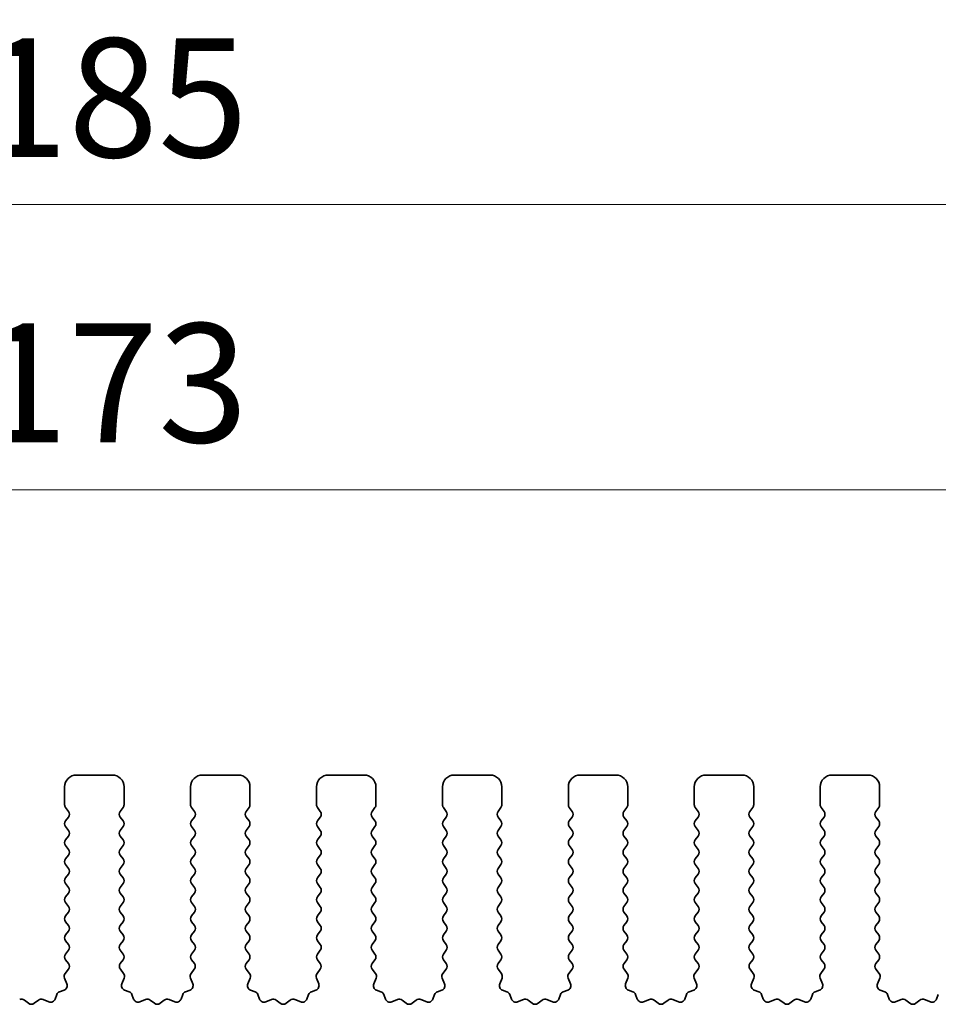
# Model space of a CAD drawing. Units: millimetres. Extents: x 29 to 4761, y 16 to 859.
# Drawn here: x 2422 to 2461, y 412 to 454 of the extents above; entities that cross this region are included whole.
import ezdxf

# ---------------------------------------------------------------- set-up
doc = ezdxf.new("R2010")
doc.units = ezdxf.units.MM
doc.header["$LTSCALE"] = 2
doc.layers.get('Defpoints').update_dxf_attribs({"lineweight": 25})
doc.layers.add('Dimension (ISO)', color=7, linetype='Continuous', lineweight=18)
doc.layers.add('Visible (ISO)', color=7, linetype='Continuous', lineweight=35)
doc.styles.add('Note Text (TK)', font='MS PGothic.ttf')
doc.dimstyles.new('Default - Method 1b (TK)', dxfattribs={"dimscale": 2, "dimtxt": 2.5, "dimasz": 2.5, "dimexe": 1, "dimexo": 1.5, "dimgap": 1, "dimtad": 1, "dimtoh": 1, "dimrnd": 1e-08, "dimdsep": 46, "dimtxsty": 'Note Text (TK)', "dimcen": 0.09, "dimdle": 5, "dimclrd": 100, "dimclre": 100, "dimclrt": 7, "dimadec": 1, "dimazin": 1, "dimtfac": 1, "dimtmove": 0, "dimatfit": 3, "dimfxl": 1, "dimtolj": 1, "dimlwd": -1, "dimlwe": -1, "dimarcsym": 0})

# ---------------------------------------------------------------- blocks, each defined once
blk = doc.blocks.new('*D44')
at = {"layer": 'Defpoints', "color": 0}
for p in [(2517.58, 445.891), (2332.58, 415.054), (2517.58, 415.054)]:
    blk.add_point(p, dxfattribs=at)
at = {"layer": 'Dimension (ISO)', "color": 100}
for p, q in [((2332.58, 418.054), (2332.58, 447.891)), ((2517.58, 418.054), (2517.58, 447.891)), ((2337.58, 445.891), (2512.58, 445.891))]:
    blk.add_line(p, q, dxfattribs=at)
for points in [[(2337.58, 446.725), (2337.58, 445.058), (2332.58, 445.891)], [(2512.58, 446.725), (2512.58, 445.058), (2517.58, 445.891)]]:
    blk.add_solid(points, dxfattribs=at)
at = {"layer": 'Dimension (ISO)', "color": 7, "insert": (2420.193, 450.391), "char_height": 5, "attachment_point": 4, "style": 'Note Text (TK)'}
blk.add_mtext('\\A1;185', dxfattribs=at)
blk = doc.blocks.new('*D45')
at = {"layer": 'Defpoints', "color": 0}
for p in [(2511.58, 433.891), (2338.58, 415.891), (2511.58, 415.891)]:
    blk.add_point(p, dxfattribs=at)
at = {"layer": 'Dimension (ISO)', "color": 100}
for p, q in [((2338.58, 418.891), (2338.58, 435.891)), ((2511.58, 418.891), (2511.58, 435.891)), ((2343.58, 433.891), (2506.58, 433.891))]:
    blk.add_line(p, q, dxfattribs=at)
for points in [[(2343.58, 434.725), (2343.58, 433.058), (2338.58, 433.891)], [(2506.58, 434.725), (2506.58, 433.058), (2511.58, 433.891)]]:
    blk.add_solid(points, dxfattribs=at)
at = {"layer": 'Dimension (ISO)', "color": 7, "insert": (2420.193, 438.391), "char_height": 5, "attachment_point": 4, "style": 'Note Text (TK)'}
blk.add_mtext('\\A1;173', dxfattribs=at)

msp = doc.modelspace()

# ---------------------------------------------------------------- linework, layer by layer
at = {"layer": 'Visible (ISO)'}
for p, q in [((2424.3296, 421.8914), (2425.8296, 421.8914)), ((2429.6296, 421.8914), (2431.1296, 421.8914)), ((2434.9296, 421.8914), (2436.4296, 421.8914)), ((2440.2296, 421.8914), (2441.7296, 421.8914)), ((2445.5296, 421.8914), (2447.0296, 421.8914)), ((2450.8296, 421.8914), (2452.3296, 421.8914)), ((2456.1296, 421.8914), (2457.6296, 421.8914)), ((2423.8296, 420.6414), (2423.8296, 421.3914)), ((2426.3296, 421.3914), (2426.3296, 420.6414)), ((2429.1296, 420.6414), (2429.1296, 421.3914)), ((2431.6296, 421.3914), (2431.6296, 420.6414)), ((2434.4296, 420.6414), (2434.4296, 421.3914)), ((2436.9296, 421.3914), (2436.9296, 420.6414)), ((2439.7296, 420.6414), (2439.7296, 421.3914)), ((2442.2296, 421.3914), (2442.2296, 420.6414)), ((2445.0296, 420.6414), (2445.0296, 421.3914)), ((2447.5296, 421.3914), (2447.5296, 420.6414)), ((2450.3296, 420.6414), (2450.3296, 421.3914)), ((2452.8296, 421.3914), (2452.8296, 420.6414)), ((2455.6296, 420.6414), (2455.6296, 421.3914)), ((2458.1296, 421.3914), (2458.1296, 420.6414)), ((2423.9896, 420.3614), (2423.8696, 420.5214)), ((2426.2896, 420.5214), (2426.1696, 420.3614)), ((2429.2896, 420.3614), (2429.1696, 420.5214)), ((2431.5896, 420.5214), (2431.4696, 420.3614)), ((2434.5896, 420.3614), (2434.4696, 420.5214)), ((2436.8896, 420.5214), (2436.7696, 420.3614)), ((2439.8896, 420.3614), (2439.7696, 420.5214)), ((2442.1896, 420.5214), (2442.0696, 420.3614)), ((2445.1896, 420.3614), (2445.0696, 420.5214)), ((2447.4896, 420.5214), (2447.3696, 420.3614)), ((2450.4896, 420.3614), (2450.3696, 420.5214)), ((2452.7896, 420.5214), (2452.6696, 420.3614)), ((2455.7896, 420.3614), (2455.6696, 420.5214)), ((2458.0896, 420.5214), (2457.9696, 420.3614)), ((2423.8696, 419.9614), (2423.9896, 420.1214)), ((2426.1696, 420.1214), (2426.2896, 419.9614)), ((2429.1696, 419.9614), (2429.2896, 420.1214)), ((2431.4696, 420.1214), (2431.5896, 419.9614)), ((2434.4696, 419.9614), (2434.5896, 420.1214)), ((2436.7696, 420.1214), (2436.8896, 419.9614)), ((2439.7696, 419.9614), (2439.8896, 420.1214)), ((2442.0696, 420.1214), (2442.1896, 419.9614)), ((2445.0696, 419.9614), (2445.1896, 420.1214)), ((2447.3696, 420.1214), (2447.4896, 419.9614)), ((2450.3696, 419.9614), (2450.4896, 420.1214)), ((2452.6696, 420.1214), (2452.7896, 419.9614)), ((2455.6696, 419.9614), (2455.7896, 420.1214)), ((2457.9696, 420.1214), (2458.0896, 419.9614)), ((2423.9896, 419.5614), (2423.8696, 419.7214)), ((2426.2896, 419.7214), (2426.1696, 419.5614)), ((2429.2896, 419.5614), (2429.1696, 419.7214)), ((2431.5896, 419.7214), (2431.4696, 419.5614)), ((2434.5896, 419.5614), (2434.4696, 419.7214)), ((2436.8896, 419.7214), (2436.7696, 419.5614)), ((2439.8896, 419.5614), (2439.7696, 419.7214)), ((2442.1896, 419.7214), (2442.0696, 419.5614)), ((2445.1896, 419.5614), (2445.0696, 419.7214)), ((2447.4896, 419.7214), (2447.3696, 419.5614)), ((2450.4896, 419.5614), (2450.3696, 419.7214)), ((2452.7896, 419.7214), (2452.6696, 419.5614)), ((2455.7896, 419.5614), (2455.6696, 419.7214)), ((2458.0896, 419.7214), (2457.9696, 419.5614)), ((2423.8696, 419.1614), (2423.9896, 419.3214)), ((2426.1696, 419.3214), (2426.2896, 419.1614)), ((2429.1696, 419.1614), (2429.2896, 419.3214)), ((2431.4696, 419.3214), (2431.5896, 419.1614)), ((2434.4696, 419.1614), (2434.5896, 419.3214)), ((2436.7696, 419.3214), (2436.8896, 419.1614)), ((2439.7696, 419.1614), (2439.8896, 419.3214)), ((2442.0696, 419.3214), (2442.1896, 419.1614)), ((2445.0696, 419.1614), (2445.1896, 419.3214)), ((2447.3696, 419.3214), (2447.4896, 419.1614)), ((2450.3696, 419.1614), (2450.4896, 419.3214)), ((2452.6696, 419.3214), (2452.7896, 419.1614)), ((2455.6696, 419.1614), (2455.7896, 419.3214)), ((2457.9696, 419.3214), (2458.0896, 419.1614)), ((2423.9896, 418.7614), (2423.8696, 418.9214)), ((2426.2896, 418.9214), (2426.1696, 418.7614)), ((2429.2896, 418.7614), (2429.1696, 418.9214)), ((2431.5896, 418.9214), (2431.4696, 418.7614)), ((2434.5896, 418.7614), (2434.4696, 418.9214)), ((2436.8896, 418.9214), (2436.7696, 418.7614)), ((2439.8896, 418.7614), (2439.7696, 418.9214)), ((2442.1896, 418.9214), (2442.0696, 418.7614)), ((2445.1896, 418.7614), (2445.0696, 418.9214)), ((2447.4896, 418.9214), (2447.3696, 418.7614)), ((2450.4896, 418.7614), (2450.3696, 418.9214)), ((2452.7896, 418.9214), (2452.6696, 418.7614)), ((2455.7896, 418.7614), (2455.6696, 418.9214)), ((2458.0896, 418.9214), (2457.9696, 418.7614)), ((2423.8696, 418.3614), (2423.9896, 418.5214)), ((2426.1696, 418.5214), (2426.2896, 418.3614)), ((2429.1696, 418.3614), (2429.2896, 418.5214)), ((2431.4696, 418.5214), (2431.5896, 418.3614)), ((2434.4696, 418.3614), (2434.5896, 418.5214)), ((2436.7696, 418.5214), (2436.8896, 418.3614)), ((2439.7696, 418.3614), (2439.8896, 418.5214)), ((2442.0696, 418.5214), (2442.1896, 418.3614)), ((2445.0696, 418.3614), (2445.1896, 418.5214)), ((2447.3696, 418.5214), (2447.4896, 418.3614)), ((2450.3696, 418.3614), (2450.4896, 418.5214)), ((2452.6696, 418.5214), (2452.7896, 418.3614)), ((2455.6696, 418.3614), (2455.7896, 418.5214)), ((2457.9696, 418.5214), (2458.0896, 418.3614)), ((2423.9896, 417.9614), (2423.8696, 418.1214)), ((2426.2896, 418.1214), (2426.1696, 417.9614)), ((2429.2896, 417.9614), (2429.1696, 418.1214)), ((2431.5896, 418.1214), (2431.4696, 417.9614)), ((2434.5896, 417.9614), (2434.4696, 418.1214)), ((2436.8896, 418.1214), (2436.7696, 417.9614)), ((2439.8896, 417.9614), (2439.7696, 418.1214)), ((2442.1896, 418.1214), (2442.0696, 417.9614)), ((2445.1896, 417.9614), (2445.0696, 418.1214)), ((2447.4896, 418.1214), (2447.3696, 417.9614)), ((2450.4896, 417.9614), (2450.3696, 418.1214)), ((2452.7896, 418.1214), (2452.6696, 417.9614)), ((2455.7896, 417.9614), (2455.6696, 418.1214)), ((2458.0896, 418.1214), (2457.9696, 417.9614)), ((2423.8696, 417.5614), (2423.9896, 417.7214)), ((2426.1696, 417.7214), (2426.2896, 417.5614)), ((2429.1696, 417.5614), (2429.2896, 417.7214)), ((2431.4696, 417.7214), (2431.5896, 417.5614)), ((2434.4696, 417.5614), (2434.5896, 417.7214)), ((2436.7696, 417.7214), (2436.8896, 417.5614)), ((2439.7696, 417.5614), (2439.8896, 417.7214)), ((2442.0696, 417.7214), (2442.1896, 417.5614)), ((2445.0696, 417.5614), (2445.1896, 417.7214)), ((2447.3696, 417.7214), (2447.4896, 417.5614)), ((2450.3696, 417.5614), (2450.4896, 417.7214)), ((2452.6696, 417.7214), (2452.7896, 417.5614)), ((2455.6696, 417.5614), (2455.7896, 417.7214)), ((2457.9696, 417.7214), (2458.0896, 417.5614)), ((2423.9896, 417.1614), (2423.8696, 417.3214)), ((2426.2896, 417.3214), (2426.1696, 417.1614)), ((2429.2896, 417.1614), (2429.1696, 417.3214)), ((2431.5896, 417.3214), (2431.4696, 417.1614)), ((2434.5896, 417.1614), (2434.4696, 417.3214)), ((2436.8896, 417.3214), (2436.7696, 417.1614)), ((2439.8896, 417.1614), (2439.7696, 417.3214)), ((2442.1896, 417.3214), (2442.0696, 417.1614)), ((2445.1896, 417.1614), (2445.0696, 417.3214)), ((2447.4896, 417.3214), (2447.3696, 417.1614)), ((2450.4896, 417.1614), (2450.3696, 417.3214)), ((2452.7896, 417.3214), (2452.6696, 417.1614)), ((2455.7896, 417.1614), (2455.6696, 417.3214)), ((2458.0896, 417.3214), (2457.9696, 417.1614)), ((2423.8696, 416.7614), (2423.9896, 416.9214)), ((2426.1696, 416.9214), (2426.2896, 416.7614)), ((2429.1696, 416.7614), (2429.2896, 416.9214)), ((2431.4696, 416.9214), (2431.5896, 416.7614)), ((2434.4696, 416.7614), (2434.5896, 416.9214)), ((2436.7696, 416.9214), (2436.8896, 416.7614)), ((2439.7696, 416.7614), (2439.8896, 416.9214)), ((2442.0696, 416.9214), (2442.1896, 416.7614)), ((2445.0696, 416.7614), (2445.1896, 416.9214)), ((2447.3696, 416.9214), (2447.4896, 416.7614)), ((2450.3696, 416.7614), (2450.4896, 416.9214)), ((2452.6696, 416.9214), (2452.7896, 416.7614)), ((2455.6696, 416.7614), (2455.7896, 416.9214)), ((2457.9696, 416.9214), (2458.0896, 416.7614)), ((2423.9896, 416.3614), (2423.8696, 416.5214)), ((2426.2896, 416.5214), (2426.1696, 416.3614)), ((2429.2896, 416.3614), (2429.1696, 416.5214)), ((2431.5896, 416.5214), (2431.4696, 416.3614)), ((2434.5896, 416.3614), (2434.4696, 416.5214)), ((2436.8896, 416.5214), (2436.7696, 416.3614)), ((2439.8896, 416.3614), (2439.7696, 416.5214)), ((2442.1896, 416.5214), (2442.0696, 416.3614)), ((2445.1896, 416.3614), (2445.0696, 416.5214)), ((2447.4896, 416.5214), (2447.3696, 416.3614)), ((2450.4896, 416.3614), (2450.3696, 416.5214)), ((2452.7896, 416.5214), (2452.6696, 416.3614)), ((2455.7896, 416.3614), (2455.6696, 416.5214)), ((2458.0896, 416.5214), (2457.9696, 416.3614)), ((2423.8696, 415.9614), (2423.9896, 416.1214)), ((2426.1696, 416.1214), (2426.2896, 415.9614)), ((2429.1696, 415.9614), (2429.2896, 416.1214)), ((2431.4696, 416.1214), (2431.5896, 415.9614)), ((2434.4696, 415.9614), (2434.5896, 416.1214)), ((2436.7696, 416.1214), (2436.8896, 415.9614)), ((2439.7696, 415.9614), (2439.8896, 416.1214)), ((2442.0696, 416.1214), (2442.1896, 415.9614)), ((2445.0696, 415.9614), (2445.1896, 416.1214)), ((2447.3696, 416.1214), (2447.4896, 415.9614)), ((2450.3696, 415.9614), (2450.4896, 416.1214)), ((2452.6696, 416.1214), (2452.7896, 415.9614)), ((2455.6696, 415.9614), (2455.7896, 416.1214)), ((2457.9696, 416.1214), (2458.0896, 415.9614)), ((2423.9896, 415.5614), (2423.8696, 415.7214)), ((2426.2896, 415.7214), (2426.1696, 415.5614)), ((2429.2896, 415.5614), (2429.1696, 415.7214)), ((2431.5896, 415.7214), (2431.4696, 415.5614)), ((2434.5896, 415.5614), (2434.4696, 415.7214)), ((2436.8896, 415.7214), (2436.7696, 415.5614)), ((2439.8896, 415.5614), (2439.7696, 415.7214)), ((2442.1896, 415.7214), (2442.0696, 415.5614)), ((2445.1896, 415.5614), (2445.0696, 415.7214)), ((2447.4896, 415.7214), (2447.3696, 415.5614)), ((2450.4896, 415.5614), (2450.3696, 415.7214)), ((2452.7896, 415.7214), (2452.6696, 415.5614)), ((2455.7896, 415.5614), (2455.6696, 415.7214)), ((2458.0896, 415.7214), (2457.9696, 415.5614)), ((2423.8696, 415.1614), (2423.9896, 415.3214)), ((2426.1696, 415.3214), (2426.2896, 415.1614)), ((2429.1696, 415.1614), (2429.2896, 415.3214)), ((2431.4696, 415.3214), (2431.5896, 415.1614)), ((2434.4696, 415.1614), (2434.5896, 415.3214)), ((2436.7696, 415.3214), (2436.8896, 415.1614)), ((2439.7696, 415.1614), (2439.8896, 415.3214)), ((2442.0696, 415.3214), (2442.1896, 415.1614)), ((2445.0696, 415.1614), (2445.1896, 415.3214)), ((2447.3696, 415.3214), (2447.4896, 415.1614)), ((2450.3696, 415.1614), (2450.4896, 415.3214)), ((2452.6696, 415.3214), (2452.7896, 415.1614)), ((2455.6696, 415.1614), (2455.7896, 415.3214)), ((2457.9696, 415.3214), (2458.0896, 415.1614)), ((2423.9896, 414.7614), (2423.8696, 414.9214)), ((2426.2896, 414.9214), (2426.1696, 414.7614)), ((2429.2896, 414.7614), (2429.1696, 414.9214)), ((2431.5896, 414.9214), (2431.4696, 414.7614)), ((2434.5896, 414.7614), (2434.4696, 414.9214)), ((2436.8896, 414.9214), (2436.7696, 414.7614)), ((2439.8896, 414.7614), (2439.7696, 414.9214)), ((2442.1896, 414.9214), (2442.0696, 414.7614)), ((2445.1896, 414.7614), (2445.0696, 414.9214)), ((2447.4896, 414.9214), (2447.3696, 414.7614)), ((2450.4896, 414.7614), (2450.3696, 414.9214)), ((2452.7896, 414.9214), (2452.6696, 414.7614)), ((2455.7896, 414.7614), (2455.6696, 414.9214)), ((2458.0896, 414.9214), (2457.9696, 414.7614)), ((2423.8696, 414.3614), (2423.9896, 414.5214)), ((2426.1696, 414.5214), (2426.2896, 414.3614)), ((2429.1696, 414.3614), (2429.2896, 414.5214)), ((2431.4696, 414.5214), (2431.5896, 414.3614)), ((2434.4696, 414.3614), (2434.5896, 414.5214)), ((2436.7696, 414.5214), (2436.8896, 414.3614)), ((2439.7696, 414.3614), (2439.8896, 414.5214)), ((2442.0696, 414.5214), (2442.1896, 414.3614)), ((2445.0696, 414.3614), (2445.1896, 414.5214)), ((2447.3696, 414.5214), (2447.4896, 414.3614)), ((2450.3696, 414.3614), (2450.4896, 414.5214)), ((2452.6696, 414.5214), (2452.7896, 414.3614)), ((2455.6696, 414.3614), (2455.7896, 414.5214)), ((2457.9696, 414.5214), (2458.0896, 414.3614)), ((2423.9879, 413.9636), (2423.8696, 414.1214)), ((2426.2896, 414.1214), (2426.1713, 413.9636)), ((2429.2879, 413.9636), (2429.1696, 414.1214)), ((2431.5896, 414.1214), (2431.4713, 413.9636)), ((2434.5879, 413.9636), (2434.4696, 414.1214)), ((2436.8896, 414.1214), (2436.7713, 413.9636)), ((2439.8879, 413.9636), (2439.7696, 414.1214)), ((2442.1896, 414.1214), (2442.0713, 413.9636)), ((2445.1879, 413.9636), (2445.0696, 414.1214)), ((2447.4896, 414.1214), (2447.3713, 413.9636)), ((2450.4879, 413.9636), (2450.3696, 414.1214)), ((2452.7896, 414.1214), (2452.6713, 413.9636)), ((2455.7879, 413.9636), (2455.6696, 414.1214)), ((2458.0896, 414.1214), (2457.9713, 413.9636)), ((2423.8502, 413.5466), (2423.9858, 413.7208)), ((2426.1734, 413.7208), (2426.309, 413.5466)), ((2429.1502, 413.5466), (2429.2858, 413.7208)), ((2431.4734, 413.7208), (2431.609, 413.5466)), ((2434.4502, 413.5466), (2434.5858, 413.7208)), ((2436.7734, 413.7208), (2436.909, 413.5466)), ((2439.7502, 413.5466), (2439.8858, 413.7208)), ((2442.0734, 413.7208), (2442.209, 413.5466)), ((2445.0502, 413.5466), (2445.1858, 413.7208)), ((2447.3734, 413.7208), (2447.509, 413.5466)), ((2450.3502, 413.5466), (2450.4858, 413.7208)), ((2452.6734, 413.7208), (2452.809, 413.5466)), ((2455.6502, 413.5466), (2455.7858, 413.7208)), ((2457.9734, 413.7208), (2458.109, 413.5466)), ((2423.9209, 413.1049), (2423.8226, 413.3491)), ((2426.3367, 413.3491), (2426.2384, 413.1049)), ((2429.2209, 413.1049), (2429.1226, 413.3491)), ((2431.6367, 413.3491), (2431.5384, 413.1049)), ((2434.5209, 413.1049), (2434.4226, 413.3491)), ((2436.9367, 413.3491), (2436.8384, 413.1049)), ((2439.8209, 413.1049), (2439.7226, 413.3491)), ((2442.2367, 413.3491), (2442.1384, 413.1049)), ((2445.1209, 413.1049), (2445.0226, 413.3491)), ((2447.5367, 413.3491), (2447.4384, 413.1049)), ((2450.4209, 413.1049), (2450.3226, 413.3491)), ((2452.8367, 413.3491), (2452.7384, 413.1049)), ((2455.7209, 413.1049), (2455.6226, 413.3491)), ((2458.1367, 413.3491), (2458.0384, 413.1049)), ((2423.4281, 412.4657), (2423.4987, 412.6549)), ((2423.6162, 412.7723), (2423.8053, 412.8429)), ((2426.3539, 412.8429), (2426.5431, 412.7723)), ((2426.6605, 412.6549), (2426.7311, 412.4657)), ((2428.7281, 412.4657), (2428.7987, 412.6549)), ((2428.9162, 412.7723), (2429.1053, 412.8429)), ((2431.6539, 412.8429), (2431.8431, 412.7723)), ((2431.9605, 412.6549), (2432.0311, 412.4657)), ((2434.0281, 412.4657), (2434.0987, 412.6549)), ((2434.2162, 412.7723), (2434.4053, 412.8429)), ((2436.9539, 412.8429), (2437.1431, 412.7723)), ((2437.2605, 412.6549), (2437.3311, 412.4657)), ((2439.3281, 412.4657), (2439.3987, 412.6549)), ((2439.5162, 412.7723), (2439.7053, 412.8429)), ((2442.2539, 412.8429), (2442.4431, 412.7723)), ((2442.5605, 412.6549), (2442.6311, 412.4657)), ((2444.6281, 412.4657), (2444.6987, 412.6549)), ((2444.8162, 412.7723), (2445.0053, 412.8429)), ((2447.5539, 412.8429), (2447.7431, 412.7723)), ((2447.8605, 412.6549), (2447.9311, 412.4657)), ((2449.9281, 412.4657), (2449.9987, 412.6549)), ((2450.1162, 412.7723), (2450.3053, 412.8429)), ((2452.8539, 412.8429), (2453.0431, 412.7723)), ((2453.1605, 412.6549), (2453.2311, 412.4657)), ((2455.2281, 412.4657), (2455.2987, 412.6549)), ((2455.4162, 412.7723), (2455.6053, 412.8429)), ((2458.1539, 412.8429), (2458.3431, 412.7723)), ((2458.4605, 412.6549), (2458.5311, 412.4657)), ((2460.5281, 412.4657), (2460.5987, 412.6549)), ((2422.1348, 412.4208), (2422.3068, 412.2869)), ((2422.5524, 412.2869), (2422.7244, 412.4208)), ((2422.9219, 412.4484), (2423.1661, 412.3502)), ((2426.9932, 412.3502), (2427.2373, 412.4484)), ((2427.4348, 412.4208), (2427.6068, 412.2869)), ((2427.8524, 412.2869), (2428.0244, 412.4208)), ((2428.2219, 412.4484), (2428.4661, 412.3502)), ((2432.2932, 412.3502), (2432.5373, 412.4484)), ((2432.7348, 412.4208), (2432.9068, 412.2869)), ((2433.1524, 412.2869), (2433.3244, 412.4208)), ((2433.5219, 412.4484), (2433.7661, 412.3502)), ((2437.5932, 412.3502), (2437.8373, 412.4484)), ((2438.0348, 412.4208), (2438.2068, 412.2869)), ((2438.4524, 412.2869), (2438.6244, 412.4208)), ((2438.8219, 412.4484), (2439.0661, 412.3502)), ((2442.8932, 412.3502), (2443.1373, 412.4484)), ((2443.3348, 412.4208), (2443.5068, 412.2869)), ((2443.7524, 412.2869), (2443.9244, 412.4208)), ((2444.1219, 412.4484), (2444.3661, 412.3502)), ((2448.1932, 412.3502), (2448.4373, 412.4484)), ((2448.6348, 412.4208), (2448.8068, 412.2869)), ((2449.0524, 412.2869), (2449.2244, 412.4208)), ((2449.4219, 412.4484), (2449.6661, 412.3502)), ((2453.4932, 412.3502), (2453.7373, 412.4484)), ((2453.9348, 412.4208), (2454.1068, 412.2869)), ((2454.3524, 412.2869), (2454.5244, 412.4208)), ((2454.7219, 412.4484), (2454.9661, 412.3502)), ((2458.7932, 412.3502), (2459.0373, 412.4484)), ((2459.2348, 412.4208), (2459.4068, 412.2869)), ((2459.6524, 412.2869), (2459.8244, 412.4208)), ((2460.0219, 412.4484), (2460.2661, 412.3502))]:
    msp.add_line(p, q, dxfattribs=at)
for centre, radius, start, end in [((2424.3296, 421.3914), 0.5, 90, 180), ((2425.8296, 421.3914), 0.5, 0, 90), ((2429.6296, 421.3914), 0.5, 90, 180), ((2431.1296, 421.3914), 0.5, 0, 90), ((2434.9296, 421.3914), 0.5, 90, 180), ((2436.4296, 421.3914), 0.5, 0, 90), ((2440.2296, 421.3914), 0.5, 90, 180), ((2441.7296, 421.3914), 0.5, 0, 90), ((2445.5296, 421.3914), 0.5, 90, 180), ((2447.0296, 421.3914), 0.5, 0, 90), ((2450.8296, 421.3914), 0.5, 90, 180), ((2452.3296, 421.3914), 0.5, 0, 90), ((2456.1296, 421.3914), 0.5, 90, 180), ((2457.6296, 421.3914), 0.5, 0, 90), ((2424.0296, 420.6414), 0.2, 180, 216.8699), ((2426.1296, 420.6414), 0.2, 323.1301, 0), ((2429.3296, 420.6414), 0.2, 180, 216.8699), ((2431.4296, 420.6414), 0.2, 323.1301, 0), ((2434.6296, 420.6414), 0.2, 180, 216.8699), ((2436.7296, 420.6414), 0.2, 323.1301, 0), ((2439.9296, 420.6414), 0.2, 180, 216.8699), ((2442.0296, 420.6414), 0.2, 323.1301, 0), ((2445.2296, 420.6414), 0.2, 180, 216.8699), ((2447.3296, 420.6414), 0.2, 323.1301, 0), ((2450.5296, 420.6414), 0.2, 180, 216.8699), ((2452.6296, 420.6414), 0.2, 323.1301, 0), ((2455.8296, 420.6414), 0.2, 180, 216.8699), ((2457.9296, 420.6414), 0.2, 323.1301, 0), ((2423.8296, 420.2414), 0.2, 323.1301, 36.8699), ((2426.3296, 420.2414), 0.2, 143.1301, 216.8699), ((2429.1296, 420.2414), 0.2, 323.1301, 36.8699), ((2431.6296, 420.2414), 0.2, 143.1301, 216.8699), ((2434.4296, 420.2414), 0.2, 323.1301, 36.8699), ((2436.9296, 420.2414), 0.2, 143.1301, 216.8699), ((2439.7296, 420.2414), 0.2, 323.1301, 36.8699), ((2442.2296, 420.2414), 0.2, 143.1301, 216.8699), ((2445.0296, 420.2414), 0.2, 323.1301, 36.8699), ((2447.5296, 420.2414), 0.2, 143.1301, 216.8699), ((2450.3296, 420.2414), 0.2, 323.1301, 36.8699), ((2452.8296, 420.2414), 0.2, 143.1301, 216.8699), ((2455.6296, 420.2414), 0.2, 323.1301, 36.8699), ((2458.1296, 420.2414), 0.2, 143.1301, 216.8699), ((2424.0296, 419.8414), 0.2, 143.1301, 216.8699), ((2426.1296, 419.8414), 0.2, 323.1301, 36.8699), ((2429.3296, 419.8414), 0.2, 143.1301, 216.8699), ((2431.4296, 419.8414), 0.2, 323.1301, 36.8699), ((2434.6296, 419.8414), 0.2, 143.1301, 216.8699), ((2436.7296, 419.8414), 0.2, 323.1301, 36.8699), ((2439.9296, 419.8414), 0.2, 143.1301, 216.8699), ((2442.0296, 419.8414), 0.2, 323.1301, 36.8699), ((2445.2296, 419.8414), 0.2, 143.1301, 216.8699), ((2447.3296, 419.8414), 0.2, 323.1301, 36.8699), ((2450.5296, 419.8414), 0.2, 143.1301, 216.8699), ((2452.6296, 419.8414), 0.2, 323.1301, 36.8699), ((2455.8296, 419.8414), 0.2, 143.1301, 216.8699), ((2457.9296, 419.8414), 0.2, 323.1301, 36.8699), ((2423.8296, 419.4414), 0.2, 323.1301, 36.8699), ((2426.3296, 419.4414), 0.2, 143.1301, 216.8699), ((2429.1296, 419.4414), 0.2, 323.1301, 36.8699), ((2431.6296, 419.4414), 0.2, 143.1301, 216.8699), ((2434.4296, 419.4414), 0.2, 323.1301, 36.8699), ((2436.9296, 419.4414), 0.2, 143.1301, 216.8699), ((2439.7296, 419.4414), 0.2, 323.1301, 36.8699), ((2442.2296, 419.4414), 0.2, 143.1301, 216.8699), ((2445.0296, 419.4414), 0.2, 323.1301, 36.8699), ((2447.5296, 419.4414), 0.2, 143.1301, 216.8699), ((2450.3296, 419.4414), 0.2, 323.1301, 36.8699), ((2452.8296, 419.4414), 0.2, 143.1301, 216.8699), ((2455.6296, 419.4414), 0.2, 323.1301, 36.8699), ((2458.1296, 419.4414), 0.2, 143.1301, 216.8699), ((2424.0296, 419.0414), 0.2, 143.1301, 216.8699), ((2426.1296, 419.0414), 0.2, 323.1301, 36.8699), ((2429.3296, 419.0414), 0.2, 143.1301, 216.8699), ((2431.4296, 419.0414), 0.2, 323.1301, 36.8699), ((2434.6296, 419.0414), 0.2, 143.1301, 216.8699), ((2436.7296, 419.0414), 0.2, 323.1301, 36.8699), ((2439.9296, 419.0414), 0.2, 143.1301, 216.8699), ((2442.0296, 419.0414), 0.2, 323.1301, 36.8699), ((2445.2296, 419.0414), 0.2, 143.1301, 216.8699), ((2447.3296, 419.0414), 0.2, 323.1301, 36.8699), ((2450.5296, 419.0414), 0.2, 143.1301, 216.8699), ((2452.6296, 419.0414), 0.2, 323.1301, 36.8699), ((2455.8296, 419.0414), 0.2, 143.1301, 216.8699), ((2457.9296, 419.0414), 0.2, 323.1301, 36.8699), ((2423.8296, 418.6414), 0.2, 323.1301, 36.8699), ((2426.3296, 418.6414), 0.2, 143.1301, 216.8699), ((2429.1296, 418.6414), 0.2, 323.1301, 36.8699), ((2431.6296, 418.6414), 0.2, 143.1301, 216.8699), ((2434.4296, 418.6414), 0.2, 323.1301, 36.8699), ((2436.9296, 418.6414), 0.2, 143.1301, 216.8699), ((2439.7296, 418.6414), 0.2, 323.1301, 36.8699), ((2442.2296, 418.6414), 0.2, 143.1301, 216.8699), ((2445.0296, 418.6414), 0.2, 323.1301, 36.8699), ((2447.5296, 418.6414), 0.2, 143.1301, 216.8699), ((2450.3296, 418.6414), 0.2, 323.1301, 36.8699), ((2452.8296, 418.6414), 0.2, 143.1301, 216.8699), ((2455.6296, 418.6414), 0.2, 323.1301, 36.8699), ((2458.1296, 418.6414), 0.2, 143.1301, 216.8699), ((2424.0296, 418.2414), 0.2, 143.1301, 216.8699), ((2426.1296, 418.2414), 0.2, 323.1301, 36.8699), ((2429.3296, 418.2414), 0.2, 143.1301, 216.8699), ((2431.4296, 418.2414), 0.2, 323.1301, 36.8699), ((2434.6296, 418.2414), 0.2, 143.1301, 216.8699), ((2436.7296, 418.2414), 0.2, 323.1301, 36.8699), ((2439.9296, 418.2414), 0.2, 143.1301, 216.8699), ((2442.0296, 418.2414), 0.2, 323.1301, 36.8699), ((2445.2296, 418.2414), 0.2, 143.1301, 216.8699), ((2447.3296, 418.2414), 0.2, 323.1301, 36.8699), ((2450.5296, 418.2414), 0.2, 143.1301, 216.8699), ((2452.6296, 418.2414), 0.2, 323.1301, 36.8699), ((2455.8296, 418.2414), 0.2, 143.1301, 216.8699), ((2457.9296, 418.2414), 0.2, 323.1301, 36.8699), ((2423.8296, 417.8414), 0.2, 323.1301, 36.8699), ((2426.3296, 417.8414), 0.2, 143.1301, 216.8699), ((2429.1296, 417.8414), 0.2, 323.1301, 36.8699), ((2431.6296, 417.8414), 0.2, 143.1301, 216.8699), ((2434.4296, 417.8414), 0.2, 323.1301, 36.8699), ((2436.9296, 417.8414), 0.2, 143.1301, 216.8699), ((2439.7296, 417.8414), 0.2, 323.1301, 36.8699), ((2442.2296, 417.8414), 0.2, 143.1301, 216.8699), ((2445.0296, 417.8414), 0.2, 323.1301, 36.8699), ((2447.5296, 417.8414), 0.2, 143.1301, 216.8699), ((2450.3296, 417.8414), 0.2, 323.1301, 36.8699), ((2452.8296, 417.8414), 0.2, 143.1301, 216.8699), ((2455.6296, 417.8414), 0.2, 323.1301, 36.8699), ((2458.1296, 417.8414), 0.2, 143.1301, 216.8699), ((2424.0296, 417.4414), 0.2, 143.1301, 216.8699), ((2426.1296, 417.4414), 0.2, 323.1301, 36.8699), ((2429.3296, 417.4414), 0.2, 143.1301, 216.8699), ((2431.4296, 417.4414), 0.2, 323.1301, 36.8699), ((2434.6296, 417.4414), 0.2, 143.1301, 216.8699), ((2436.7296, 417.4414), 0.2, 323.1301, 36.8699), ((2439.9296, 417.4414), 0.2, 143.1301, 216.8699), ((2442.0296, 417.4414), 0.2, 323.1301, 36.8699), ((2445.2296, 417.4414), 0.2, 143.1301, 216.8699), ((2447.3296, 417.4414), 0.2, 323.1301, 36.8699), ((2450.5296, 417.4414), 0.2, 143.1301, 216.8699), ((2452.6296, 417.4414), 0.2, 323.1301, 36.8699), ((2455.8296, 417.4414), 0.2, 143.1301, 216.8699), ((2457.9296, 417.4414), 0.2, 323.1301, 36.8699), ((2423.8296, 417.0414), 0.2, 323.1301, 36.8699), ((2426.3296, 417.0414), 0.2, 143.1301, 216.8699), ((2429.1296, 417.0414), 0.2, 323.1301, 36.8699), ((2431.6296, 417.0414), 0.2, 143.1301, 216.8699), ((2434.4296, 417.0414), 0.2, 323.1301, 36.8699), ((2436.9296, 417.0414), 0.2, 143.1301, 216.8699), ((2439.7296, 417.0414), 0.2, 323.1301, 36.8699), ((2442.2296, 417.0414), 0.2, 143.1301, 216.8699), ((2445.0296, 417.0414), 0.2, 323.1301, 36.8699), ((2447.5296, 417.0414), 0.2, 143.1301, 216.8699), ((2450.3296, 417.0414), 0.2, 323.1301, 36.8699), ((2452.8296, 417.0414), 0.2, 143.1301, 216.8699), ((2455.6296, 417.0414), 0.2, 323.1301, 36.8699), ((2458.1296, 417.0414), 0.2, 143.1301, 216.8699), ((2424.0296, 416.6414), 0.2, 143.1301, 216.8699), ((2423.8296, 416.2414), 0.2, 323.1301, 36.8699), ((2426.3296, 416.2414), 0.2, 143.1301, 216.8699), ((2426.1296, 416.6414), 0.2, 323.1301, 36.8699), ((2429.3296, 416.6414), 0.2, 143.1301, 216.8699), ((2429.1296, 416.2414), 0.2, 323.1301, 36.8699), ((2431.6296, 416.2414), 0.2, 143.1301, 216.8699), ((2431.4296, 416.6414), 0.2, 323.1301, 36.8699), ((2434.6296, 416.6414), 0.2, 143.1301, 216.8699), ((2434.4296, 416.2414), 0.2, 323.1301, 36.8699), ((2436.9296, 416.2414), 0.2, 143.1301, 216.8699), ((2436.7296, 416.6414), 0.2, 323.1301, 36.8699), ((2439.9296, 416.6414), 0.2, 143.1301, 216.8699), ((2439.7296, 416.2414), 0.2, 323.1301, 36.8699), ((2442.2296, 416.2414), 0.2, 143.1301, 216.8699), ((2442.0296, 416.6414), 0.2, 323.1301, 36.8699), ((2445.2296, 416.6414), 0.2, 143.1301, 216.8699), ((2445.0296, 416.2414), 0.2, 323.1301, 36.8699), ((2447.5296, 416.2414), 0.2, 143.1301, 216.8699), ((2447.3296, 416.6414), 0.2, 323.1301, 36.8699), ((2450.5296, 416.6414), 0.2, 143.1301, 216.8699), ((2450.3296, 416.2414), 0.2, 323.1301, 36.8699), ((2452.8296, 416.2414), 0.2, 143.1301, 216.8699), ((2452.6296, 416.6414), 0.2, 323.1301, 36.8699), ((2455.8296, 416.6414), 0.2, 143.1301, 216.8699), ((2455.6296, 416.2414), 0.2, 323.1301, 36.8699), ((2458.1296, 416.2414), 0.2, 143.1301, 216.8699), ((2457.9296, 416.6414), 0.2, 323.1301, 36.8699), ((2424.0296, 415.8414), 0.2, 143.1301, 216.8699), ((2426.1296, 415.8414), 0.2, 323.1301, 36.8699), ((2429.3296, 415.8414), 0.2, 143.1301, 216.8699), ((2431.4296, 415.8414), 0.2, 323.1301, 36.8699), ((2434.6296, 415.8414), 0.2, 143.1301, 216.8699), ((2436.7296, 415.8414), 0.2, 323.1301, 36.8699), ((2439.9296, 415.8414), 0.2, 143.1301, 216.8699), ((2442.0296, 415.8414), 0.2, 323.1301, 36.8699), ((2445.2296, 415.8414), 0.2, 143.1301, 216.8699), ((2447.3296, 415.8414), 0.2, 323.1301, 36.8699), ((2450.5296, 415.8414), 0.2, 143.1301, 216.8699), ((2452.6296, 415.8414), 0.2, 323.1301, 36.8699), ((2455.8296, 415.8414), 0.2, 143.1301, 216.8699), ((2457.9296, 415.8414), 0.2, 323.1301, 36.8699), ((2423.8296, 415.4414), 0.2, 323.1301, 36.8699), ((2426.3296, 415.4414), 0.2, 143.1301, 216.8699), ((2429.1296, 415.4414), 0.2, 323.1301, 36.8699), ((2431.6296, 415.4414), 0.2, 143.1301, 216.8699), ((2434.4296, 415.4414), 0.2, 323.1301, 36.8699), ((2436.9296, 415.4414), 0.2, 143.1301, 216.8699), ((2439.7296, 415.4414), 0.2, 323.1301, 36.8699), ((2442.2296, 415.4414), 0.2, 143.1301, 216.8699), ((2445.0296, 415.4414), 0.2, 323.1301, 36.8699), ((2447.5296, 415.4414), 0.2, 143.1301, 216.8699), ((2450.3296, 415.4414), 0.2, 323.1301, 36.8699), ((2452.8296, 415.4414), 0.2, 143.1301, 216.8699), ((2455.6296, 415.4414), 0.2, 323.1301, 36.8699), ((2458.1296, 415.4414), 0.2, 143.1301, 216.8699), ((2424.0296, 415.0414), 0.2, 143.1301, 216.8699), ((2426.1296, 415.0414), 0.2, 323.1301, 36.8699), ((2429.3296, 415.0414), 0.2, 143.1301, 216.8699), ((2431.4296, 415.0414), 0.2, 323.1301, 36.8699), ((2434.6296, 415.0414), 0.2, 143.1301, 216.8699), ((2436.7296, 415.0414), 0.2, 323.1301, 36.8699), ((2439.9296, 415.0414), 0.2, 143.1301, 216.8699), ((2442.0296, 415.0414), 0.2, 323.1301, 36.8699), ((2445.2296, 415.0414), 0.2, 143.1301, 216.8699), ((2447.3296, 415.0414), 0.2, 323.1301, 36.8699), ((2450.5296, 415.0414), 0.2, 143.1301, 216.8699), ((2452.6296, 415.0414), 0.2, 323.1301, 36.8699), ((2455.8296, 415.0414), 0.2, 143.1301, 216.8699), ((2457.9296, 415.0414), 0.2, 323.1301, 36.8699), ((2423.8296, 414.6414), 0.2, 323.1301, 36.8699), ((2426.3296, 414.6414), 0.2, 143.1301, 216.8699), ((2429.1296, 414.6414), 0.2, 323.1301, 36.8699), ((2431.6296, 414.6414), 0.2, 143.1301, 216.8699), ((2434.4296, 414.6414), 0.2, 323.1301, 36.8699), ((2436.9296, 414.6414), 0.2, 143.1301, 216.8699), ((2439.7296, 414.6414), 0.2, 323.1301, 36.8699), ((2442.2296, 414.6414), 0.2, 143.1301, 216.8699), ((2445.0296, 414.6414), 0.2, 323.1301, 36.8699), ((2447.5296, 414.6414), 0.2, 143.1301, 216.8699), ((2450.3296, 414.6414), 0.2, 323.1301, 36.8699), ((2452.8296, 414.6414), 0.2, 143.1301, 216.8699), ((2455.6296, 414.6414), 0.2, 323.1301, 36.8699), ((2458.1296, 414.6414), 0.2, 143.1301, 216.8699), ((2424.0296, 414.2414), 0.2, 143.1301, 216.8699), ((2426.1296, 414.2414), 0.2, 323.1301, 36.8699), ((2429.3296, 414.2414), 0.2, 143.1301, 216.8699), ((2431.4296, 414.2414), 0.2, 323.1301, 36.8699), ((2434.6296, 414.2414), 0.2, 143.1301, 216.8699), ((2436.7296, 414.2414), 0.2, 323.1301, 36.8699), ((2439.9296, 414.2414), 0.2, 143.1301, 216.8699), ((2442.0296, 414.2414), 0.2, 323.1301, 36.8699), ((2445.2296, 414.2414), 0.2, 143.1301, 216.8699), ((2447.3296, 414.2414), 0.2, 323.1301, 36.8699), ((2450.5296, 414.2414), 0.2, 143.1301, 216.8699), ((2452.6296, 414.2414), 0.2, 323.1301, 36.8699), ((2455.8296, 414.2414), 0.2, 143.1301, 216.8699), ((2457.9296, 414.2414), 0.2, 323.1301, 36.8699), ((2423.8279, 413.8436), 0.2, 322.11819, 36.8699), ((2426.3313, 413.8436), 0.2, 143.1301, 217.88181), ((2429.1279, 413.8436), 0.2, 322.11819, 36.8699), ((2431.6313, 413.8436), 0.2, 143.1301, 217.88181), ((2434.4279, 413.8436), 0.2, 322.11819, 36.8699), ((2436.9313, 413.8436), 0.2, 143.1301, 217.88181), ((2439.7279, 413.8436), 0.2, 322.11819, 36.8699), ((2442.2313, 413.8436), 0.2, 143.1301, 217.88181), ((2445.0279, 413.8436), 0.2, 322.11819, 36.8699), ((2447.5313, 413.8436), 0.2, 143.1301, 217.88181), ((2450.3279, 413.8436), 0.2, 322.11819, 36.8699), ((2452.8313, 413.8436), 0.2, 143.1301, 217.88181), ((2455.6279, 413.8436), 0.2, 322.11819, 36.8699), ((2458.1313, 413.8436), 0.2, 143.1301, 217.88181), ((2424.0081, 413.4238), 0.2, 142.11819, 201.93022), ((2426.1511, 413.4238), 0.2, 338.06978, 37.88181), ((2429.3081, 413.4238), 0.2, 142.11819, 201.93022), ((2431.4511, 413.4238), 0.2, 338.06978, 37.88181), ((2434.6081, 413.4238), 0.2, 142.11819, 201.93022), ((2436.7511, 413.4238), 0.2, 338.06978, 37.88181), ((2439.9081, 413.4238), 0.2, 142.11819, 201.93022), ((2442.0511, 413.4238), 0.2, 338.06978, 37.88181), ((2445.2081, 413.4238), 0.2, 142.11819, 201.93022), ((2447.3511, 413.4238), 0.2, 338.06978, 37.88181), ((2450.5081, 413.4238), 0.2, 142.11819, 201.93022), ((2452.6511, 413.4238), 0.2, 338.06978, 37.88181), ((2455.8081, 413.4238), 0.2, 142.11819, 201.93022), ((2457.9511, 413.4238), 0.2, 338.06978, 37.88181), ((2423.7353, 413.0303), 0.2, 290.46977, 21.93022), ((2426.4239, 413.0303), 0.2, 158.06978, 249.53023), ((2429.0353, 413.0303), 0.2, 290.46977, 21.93022), ((2431.7239, 413.0303), 0.2, 158.06978, 249.53023), ((2434.3353, 413.0303), 0.2, 290.46977, 21.93022), ((2437.0239, 413.0303), 0.2, 158.06978, 249.53023), ((2439.6353, 413.0303), 0.2, 290.46977, 21.93022), ((2442.3239, 413.0303), 0.2, 158.06978, 249.53023), ((2444.9353, 413.0303), 0.2, 290.46977, 21.93022), ((2447.6239, 413.0303), 0.2, 158.06978, 249.53023), ((2450.2353, 413.0303), 0.2, 290.46977, 21.93022), ((2452.9239, 413.0303), 0.2, 158.06978, 249.53023), ((2455.5353, 413.0303), 0.2, 290.46977, 21.93022), ((2458.2239, 413.0303), 0.2, 158.06978, 249.53023), ((2423.6861, 412.5849), 0.2, 110.46977, 159.53023), ((2426.4731, 412.5849), 0.2, 20.46977, 69.53023), ((2428.9861, 412.5849), 0.2, 110.46977, 159.53023), ((2431.7731, 412.5849), 0.2, 20.46977, 69.53023), ((2434.2861, 412.5849), 0.2, 110.46977, 159.53023), ((2437.0731, 412.5849), 0.2, 20.46977, 69.53023), ((2439.5861, 412.5849), 0.2, 110.46977, 159.53023), ((2442.3731, 412.5849), 0.2, 20.46977, 69.53023), ((2444.8861, 412.5849), 0.2, 110.46977, 159.53023), ((2447.6731, 412.5849), 0.2, 20.46977, 69.53023), ((2450.1861, 412.5849), 0.2, 110.46977, 159.53023), ((2452.9731, 412.5849), 0.2, 20.46977, 69.53023), ((2455.4861, 412.5849), 0.2, 110.46977, 159.53023), ((2458.2731, 412.5849), 0.2, 20.46977, 69.53023), ((2422.012, 412.2629), 0.2, 52.11819, 111.93022), ((2422.4296, 412.4448), 0.2, 232.11819, 307.88181), ((2422.8472, 412.2629), 0.2, 68.06978, 127.88181), ((2423.2408, 412.5357), 0.2, 248.06978, 339.53023), ((2426.9185, 412.5357), 0.2, 200.46977, 291.93022), ((2427.312, 412.2629), 0.2, 52.11819, 111.93022), ((2427.7296, 412.4448), 0.2, 232.11819, 307.88181), ((2428.1472, 412.2629), 0.2, 68.06978, 127.88181), ((2428.5408, 412.5357), 0.2, 248.06978, 339.53023), ((2432.2185, 412.5357), 0.2, 200.46977, 291.93022), ((2432.612, 412.2629), 0.2, 52.11819, 111.93022), ((2433.0296, 412.4448), 0.2, 232.11819, 307.88181), ((2433.4472, 412.2629), 0.2, 68.06978, 127.88181), ((2433.8408, 412.5357), 0.2, 248.06978, 339.53023), ((2437.5185, 412.5357), 0.2, 200.46977, 291.93022), ((2437.912, 412.2629), 0.2, 52.11819, 111.93022), ((2438.3296, 412.4448), 0.2, 232.11819, 307.88181), ((2438.7472, 412.2629), 0.2, 68.06978, 127.88181), ((2439.1408, 412.5357), 0.2, 248.06978, 339.53023), ((2442.8185, 412.5357), 0.2, 200.46977, 291.93022), ((2443.212, 412.2629), 0.2, 52.11819, 111.93022), ((2443.6296, 412.4448), 0.2, 232.11819, 307.88181), ((2444.0472, 412.2629), 0.2, 68.06978, 127.88181), ((2444.4408, 412.5357), 0.2, 248.06978, 339.53023), ((2448.1185, 412.5357), 0.2, 200.46977, 291.93022), ((2448.512, 412.2629), 0.2, 52.11819, 111.93022), ((2448.9296, 412.4448), 0.2, 232.11819, 307.88181), ((2449.3472, 412.2629), 0.2, 68.06978, 127.88181), ((2449.7408, 412.5357), 0.2, 248.06978, 339.53023), ((2453.4185, 412.5357), 0.2, 200.46977, 291.93022), ((2453.812, 412.2629), 0.2, 52.11819, 111.93022), ((2454.2296, 412.4448), 0.2, 232.11819, 307.88181), ((2454.6472, 412.2629), 0.2, 68.06978, 127.88181), ((2455.0408, 412.5357), 0.2, 248.06978, 339.53023), ((2458.7185, 412.5357), 0.2, 200.46977, 291.93022), ((2459.112, 412.2629), 0.2, 52.11819, 111.93022), ((2459.5296, 412.4448), 0.2, 232.11819, 307.88181), ((2459.9472, 412.2629), 0.2, 68.06978, 127.88181), ((2460.3408, 412.5357), 0.2, 248.06978, 339.53023)]:
    msp.add_arc(centre, radius, start, end, dxfattribs=at)

# ---------------------------------------------------------------- dimensions: what is measured, and where the dimension line sits
at = {"layer": 'Dimension (ISO)', "color": 100}
for base, p1, p2, picture, middle in [((2517.5796, 445.8914), (2332.5796, 415.0538), (2517.5796, 415.0538), '*D44', (2425.0796, 445.8914)), ((2511.5796, 433.8914), (2338.5796, 415.8914), (2511.5796, 415.8914), '*D45', (2425.0796, 433.8914))]:
    dim = msp.add_linear_dim(base=base, p1=p1, p2=p2, angle=180, dimstyle='Default - Method 1b (TK)', override={"dimtoh": 0, "dimtofl": 0, "dimatfit": 1}, dxfattribs=at)
    dim.commit()
    dim.dimension.update_dxf_attribs({"geometry": picture, "text_midpoint": middle, "dimtype": 160})

doc.saveas('drawing.dxf')
